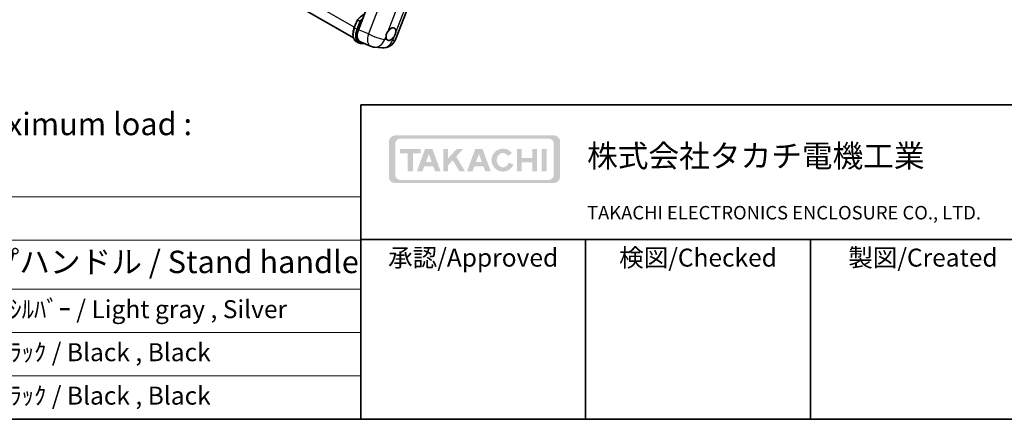
# Model space of a CAD drawing. Units: millimetres. Extents: x 0 to 10040, y 0 to 1686.
# Drawn here: x 1032 to 1689, y 0 to 267 of the extents above; entities that cross this region are included whole.
import ezdxf
from ezdxf.enums import TextEntityAlignment as Align

# ---------------------------------------------------------------- set-up
doc = ezdxf.new("R2010")
doc.units = ezdxf.units.MM
for name, color, linetype, lineweight in [('Border (ISO)', 7, 'Continuous', 35), ('Hatch (ISO)', 1, 'Continuous', 18), ('Symbol (ISO)', 7, 'Continuous', 18), ('Title (ISO)', 7, 'Continuous', 35), ('Visible (ISO)', 7, 'Continuous', 35), ('Visible Narrow (ISO)', 7, 'Continuous', 25)]:
    doc.layers.add(name, color=color, linetype=linetype, lineweight=lineweight)
doc.styles.add('Note Text (TK)', font='MS PGothic.ttf')
doc.styles.add('Note Text (TK2)', font='MS PGothic.ttf')
doc.styles.add('文字スタイル67', font='arial.ttf')

# ---------------------------------------------------------------- blocks, each defined once
blk = doc.blocks.new('図面枠 tk図枠')
at = {"layer": 'Border (ISO)'}
blk.add_line((14.50000000000001, 8.000000000000007), (405.4999999999999, 8.000000000000007), dxfattribs=at)
blk = doc.blocks.new('表題欄 tk表題欄')
at = {"layer": 'Hatch (ISO)'}
h = blk.add_hatch(color=256, dxfattribs=at)
edge = h.paths.add_edge_path(flags=0)
edge.add_arc((95.57537688673352, 236.2990653650367), 0.5958259999999996, 269.9999999999897, 360)
edge.add_line((96.17120288673351, 236.2990653650368), (96.17120288673348, 239.7107813650365))
edge.add_arc((95.5753768867335, 239.7107813650366), 0.5958259999999996, 0, 90.0000000000068)
edge.add_line((95.57537688673342, 240.3066073650366), (79.13710888673356, 240.3066073650366))
edge.add_arc((79.13710888673353, 239.7107813650366), 0.5958259999999996, 89.99999999999744, 180)
edge.add_line((78.54128288673353, 239.7107813650365), (78.54128288673331, 236.2990653650368))
edge.add_arc((79.13710888673332, 236.2990653650365), 0.5958259999999996, 180, 270.0000000000231)
edge.add_line((79.13710888673356, 235.7032393650365), (95.57537688673342, 235.7032393650367))
edge = h.paths.add_edge_path()
edge.add_line((77.83935088673357, 239.9556413650366), (77.83935088673357, 236.0542053650368))
edge.add_arc((78.54128288673346, 236.0542053650367), 0.7019319999998935, 180, 270.0000000000087)
edge.add_line((78.54128288673357, 235.3522733650368), (96.17120288673352, 235.3522733650368))
edge.add_arc((96.17120288673351, 236.0542053650367), 0.7019319999998921, 270, 360)
edge.add_line((96.8731348867334, 236.0542053650368), (96.87313488673352, 239.9556413650366))
edge.add_arc((96.1712028867336, 239.9556413650367), 0.7019319999998921, 0, 90.00000000000873)
edge.add_line((96.17120288673348, 240.6575733650367), (78.54128288673357, 240.6575733650366))
edge.add_arc((78.54128288673357, 239.9556413650366), 0.7019319999999984, 90, 180)
for points in [[(79.07181288673355, 239.1476033650369), (79.07181288673355, 238.6578833650367), (79.92066088673353, 238.6578833650367), (79.92066088673353, 236.6581933650368), (80.50832488673353, 236.6581933650368), (80.50832488673353, 238.6578833650367), (81.35717288673355, 238.6578833650367), (81.35717288673355, 239.1476033650369)], [(85.68407849525303, 236.6581933650368), (84.9434673993943, 237.8918698287545), (84.41792288673358, 237.3246628822781), (84.41792288673358, 236.6581933650368), (83.89555488673355, 236.6581933650368), (83.89555488673355, 239.1476033650369), (84.41792288673358, 239.1476033650369), (84.41792288673358, 238.0993979968839), (85.38913556809511, 239.1476033650369), (86.10696490847272, 239.1476033650369), (85.31925422435492, 238.2974470774499), (86.30334488673353, 236.6581933650368)], [(92.09142939614459, 239.1476033650369), (92.09142939614459, 236.6581933650368), (92.60971639614465, 236.6581933650368), (92.60971639614465, 237.6580383650368), (93.76872039614462, 237.6580383650368), (93.76872039614462, 236.6581933650368), (94.28700739614459, 236.6581933650368), (94.28700739614459, 239.1476033650369), (93.76872039614462, 239.1476033650369), (93.76872039614462, 238.1477583650367), (92.60971639614465, 238.1477583650367), (92.60971639614465, 239.1476033650369)], [(94.84202339614467, 239.1476033650369), (94.84202339614467, 236.6581933650368), (95.36439139614473, 236.6581933650368), (95.36439139614473, 239.1476033650369)]]:
    blk.add_hatch(color=256, dxfattribs=at).paths.add_polyline_path(points)
h = blk.add_hatch(color=256, dxfattribs=at)
h.paths.add_polyline_path([(82.59020695886475, 237.7110913650368), (81.95242681460243, 237.7110913650368), (82.27131688673356, 238.5794973650367)], flags=0)
h.paths.add_polyline_path([(82.77903014574996, 237.1968853650368), (81.76360362771717, 237.1968853650368), (81.56578886050404, 236.6581933650368), (80.94907288673355, 236.6581933650368), (81.86321688673357, 239.1476033650369), (82.67941688673353, 239.1476033650369), (83.59356088673351, 236.6581933650368), (82.97684491296302, 236.6581933650368)])
h = blk.add_hatch(color=256, dxfattribs=at)
h.paths.add_polyline_path([(87.52707281460246, 237.7110913650368), (88.16485295886469, 237.7110913650368), (87.84596288673359, 238.5794973650367)], flags=0)
h.paths.add_polyline_path([(87.14043486050403, 236.6581933650368), (87.3382496277172, 237.1968853650368), (88.35367614574989, 237.1968853650368), (88.551490912963, 236.6581933650368), (89.16820688673343, 236.6581933650368), (88.25406288673352, 239.1476033650369), (87.43786288673356, 239.1476033650369), (86.52371888673358, 236.6581933650368)])
h = blk.add_hatch(color=256, dxfattribs=at)
edge = h.paths.add_edge_path()
edge.add_arc((90.52309888673334, 237.9028983650369), 1.273272000000011, 38.55054079078439, 336.5820184016556)
edge.add_line((91.69149139614446, 237.3968543650369), (91.17255542714857, 237.6216113977801))
edge.add_ellipse((90.52309888673352, 237.9028983650369), major_axis=(0, -0.7998759999999119), ratio=0.8673469387756529, start_angle=128.5505407907963, end_angle=426.582018401653, ccw=False)
edge.add_line((91.09381514418376, 238.3576891122095), (91.51887237036831, 238.6964075050431))
at = {"layer": 'Title (ISO)'}
for p, q in [((74.70882392282105, 244.052739026017), (255.7088239228211, 244.052739026017)), ((74.70882392282105, 209.052739026017), (74.70882392282105, 244.052739026017)), ((74.70882392282105, 229.052739026017), (230.7088239228211, 229.052739026017)), ((99.70882392282108, 229.052739026017), (99.70882392282108, 209.052739026017)), ((124.708823922821, 229.052739026017), (124.708823922821, 209.052739026017)), ((255.7088239228211, 209.052739026017), (74.70882392282105, 209.052739026017))]:
    blk.add_line(p, q, dxfattribs=at)
at = {"layer": 'Title (ISO)', "color": 7, "attachment_point": 4, "line_spacing_factor": 1.5, "style": 'Note Text (TK)'}
for s, insert, char_height in [('株式会社タカチ電機工業', (99.87313488673345, 238.052739026017), 2.5), ('\\fArial|b0|i0;\\H1.4986;TAKACHI ELECTRONICS ENCLOSURE CO., LTD.', (99.87313488673342, 232.052739026017), 1.49859994649887)]:
    blk.add_mtext(s, dxfattribs=dict(at, insert=insert, char_height=char_height))
at = {"layer": 'Title (ISO)', "color": 1, "char_height": 2.000000029802322, "attachment_point": 5, "line_spacing_factor": 1.5, "style": 'Note Text (TK)'}
for s, insert in [('\\fＭＳ Ｐゴシック|b0|i0;\\H2.0000;承認/Approved', (87.20882392282108, 227.052739026017)), ('\\fＭＳ Ｐゴシック|b0|i0;\\H2.0000;検図/Checked', (112.208823922821, 227.052739026017)), ('\\fＭＳ Ｐゴシック|b0|i0;\\H2.0000;製図/Created', (137.2088239228211, 227.052739026017))]:
    blk.add_mtext(s, dxfattribs=dict(at, insert=insert))
at = {"layer": 'Title (ISO)', "color": 7}
for tag, p, height, style in [('<品名>_001', (157.5667784682756, 235.6393867532898), 2.5, 'Note Text (TK)'), ('<Title>_001', (157.4932713957346, 230.5520568828656), 2.000000029802322, '文字スタイル67'), ('<ページ_No.>_001', (237.9488807410029, 213.302739026017), 2.5, 'Note Text (TK)'), ('<総ページ数>_001', (246.7997330137301, 213.302739026017), 2.5, 'Note Text (TK)'), ('作成日_001', (175.617914831912, 211.2814322078352), 2.5, 'Note Text (TK)')]:
    blk.add_attdef(tag, p, '', height=height, dxfattribs=dict(at, style=style))
at = {"layer": 'Title (ISO)', "color": 7, "style": 'Note Text (TK)'}
blk.add_attdef('<尺度>', text='', height=2.5, dxfattribs=at).set_placement((243.2088239228211, 223.5527390260171), align=Align.MIDDLE_CENTER)
blk = doc.blocks.new('テーブル1')
at = {"layer": 'Symbol (ISO)'}
for p, q in [((14.50000000000001, 32.76011696934701), (224.5, 32.76011696934701)), ((224.5, 32.76011696934701), (224.5, 27.93918116241695)), ((14.50000000000001, 27.93918116241695), (224.5, 27.93918116241695)), ((224.5, 27.93918116241695), (224.5, 22.49824535548687)), ((14.50000000000001, 22.49824535548687), (224.5, 22.49824535548687)), ((224.5, 22.49824535548687), (224.5, 8.000000000000005)), ((14.50000000000001, 17.66549690365792), (224.5, 17.66549690365792)), ((14.50000000000001, 12.83274845182896), (224.5, 12.83274845182896)), ((14.50000000000001, 8.000000000000005), (224.5, 8.000000000000005))]:
    blk.add_line(p, q, dxfattribs=at)
at = {"layer": 'Symbol (ISO)', "color": 7, "attachment_point": 7}
for s, insert, char_height, style in [('ステップハンドル / Stand handle', (172.8968435187319, 23.49356702864171), 2.5, 'Note Text (TK)'), ('  ﾗｲﾄｸﾞﾚｰ , ｼﾙﾊﾞｰ / Light gray , Silver', (172.7, 18.63742673397064), 2.000000029802322, 'Note Text (TK2)'), ('  ﾌﾞﾗｯｸ , ﾌﾞﾗｯｸ / Black , Black', (172.7, 13.84561395123601), 2.000000029802322, 'Note Text (TK2)'), ('  ﾌﾞﾗｯｸ , ﾌﾞﾗｯｸ / Black , Black', (172.7, 9.012865499407056), 2.000000029802322, 'Note Text (TK2)')]:
    blk.add_mtext(s, dxfattribs=dict(at, insert=insert, char_height=char_height, style=style))

msp = doc.modelspace()

# ---------------------------------------------------------------- linework, layer by layer
at = {"layer": 'Visible (ISO)'}
for p, q in [((1283.129278575902, 253.6604412356445), (1349.919730974652, 425.8028317048542)), ((1095.478557114955, 346.8756349288737), (1255.108895546072, 254.713016064834)), ((1258.406319112163, 260.2413738038562), (1266.123449383173, 280.1311215852168)), ((1255.64704670254, 261.612176932741), (1257.681634566355, 266.8560225112338)), ((1257.883030008956, 266.7578765147784), (1259.425808440636, 265.8671529719482)), ((1256.924837895873, 252.4049079457476), (1258.467616327553, 251.5141844029173)), ((1259.704221998269, 252.0757844079705), (1266.452980132007, 249.2342037677656)), ((1260.049778201457, 251.0240915963428), (1262.78145523717, 250.7801080444421)), ((1269.063259766065, 248.5848987088634), (1274.216568419914, 248.1246237448144))]:
    msp.add_line(p, q, dxfattribs=at)
for centre, radius, start, end in [((1274.992966305801, 256.8172928158759), 8.72727272727273, 264.8960906389833, 338.7939768869962), ((1269.839657651952, 257.2775677799249), 8.727272727272746, 247.166358311399, 264.8960906389833)]:
    msp.add_arc(centre, radius, start, end, dxfattribs=at)
for centre, major_axis, ratio, start_param, end_param in [((1263.794602685891, 259.8228525301167), (-4.431569255116197, -7.576451372332225), 0.5751368562406616, 4.984521276045731, 6.358660843229174), ((1280.075057774854, 257.3186850407376), (2.31818181818189, 4.015208690273274), 0.5773502691896173, 5.407609479537276, 7.682359910420255), ((1280.075057774854, 257.3186850407376), (-2.318181818181889, -4.015208690273271), 0.5773502691896172, 5.407609479537274, 6.111563583625376), ((1280.075057774854, 257.3186850407377), (-2.318181818181957, -4.015208690273392), 0.5773502691896172, 0.69522049915253, 1.39917460324062)]:
    msp.add_ellipse(centre, major_axis=major_axis, ratio=ratio, start_param=start_param, end_param=end_param, dxfattribs=at)
for points, knots in [([(1257.682005530277, 266.8566071133312), (1258.623848234328, 267.8454903990504), (1259.612789748566, 268.7342271574331), (1261.237539060941, 269.9629338466101), (1261.85930414672, 270.3813907057174), (1262.483583394593, 270.7499119997367)], [0.6587174863418146, 0.6587174863418146, 0.6587174863418146, 0.6587174863418146, 0.8934931319922629, 0.8934931319922629, 1.03597038956921, 1.03597038956921, 1.03597038956921, 1.03597038956921]), ([(1257.883030008956, 266.7578765147784), (1257.835318019072, 266.7854230449815), (1257.794361974672, 266.8080710701967), (1257.728866946392, 266.8419511735869), (1257.705578662151, 266.8524547956256), (1257.68609524548, 266.8579899615464), (1257.682380225429, 266.8579489167473), (1257.681633471933, 266.8560229600873)], [-0.0807455700625251, -0.0807455700625251, -0.0807455700625251, -0.0807455700625251, -0.062153826393863, -0.062153826393863, -0.0430502261041493, -0.0430502261041493, -0.0329013275594795, -0.0329013275594795, -0.0329013275594795, -0.0329013275594795]), ([(1260.079486269347, 265.4444351696554), (1260.07892209566, 265.4448601877731), (1260.078355337224, 265.4452866748651), (1260.058291685591, 265.4603678444654), (1260.035811377463, 265.4767095804114), (1259.985748094001, 265.5121370050672), (1259.958283762764, 265.5311431699356), (1259.876504334814, 265.5866494842273), (1259.818386581845, 265.6249511842677), (1259.699697286587, 265.7011498710112), (1259.64048810994, 265.7382761802244), (1259.526801799779, 265.8078464708166), (1259.473520430519, 265.8396064417452), (1259.425808440636, 265.8671529719482)], [-0.0809227638812014, -0.0809227638812014, -0.0809227638812014, -0.0809227638812014, -0.0805886356620214, -0.0805886356620214, -0.0691479127286701, -0.0691479127286701, -0.0577655588553666, -0.0577655588553666, -0.0376220805434107, -0.0376220805434107, -0.0185556093749202, -0.0185556093749202, 0, 0, 0, 0]), ([(1256.924837895873, 252.4049079457476), (1256.448839008966, 252.6797260312377), (1256.037228588169, 253.0635607407029), (1255.381419688263, 253.9965470956171), (1255.135988826945, 254.5446028736818), (1254.811350501031, 255.7561696000753), (1254.731665924871, 256.4201975611503), (1254.731665924871, 257.8240579633277), (1254.811452714515, 258.5640239710873), (1255.120862730212, 260.0760337817442), (1255.350546487258, 260.8479920230686), (1255.64704670254, 261.6121769327411)], [4.974188368183847, 4.974188368183847, 4.974188368183847, 4.974188368183847, 5.235987755982995, 5.235987755982995, 5.497787143782144, 5.497787143782144, 5.759586531581292, 5.759586531581292, 6.02138591938044, 6.02138591938044, 6.283185307179588, 6.283185307179588, 6.283185307179588, 6.283185307179588]), ([(1276.809974586254, 255.7745002108039), (1276.816518429582, 255.8618431838229), (1276.825258313617, 255.9506148740624), (1276.898068897534, 256.5447447641426), (1277.036663843508, 257.0823322019331), (1277.420189155534, 258.0708112681261), (1277.692295731585, 258.591745508681), (1278.069088870659, 259.1564018950813), (1278.127430568786, 259.2405229386834), (1278.186832309605, 259.3231448347201)], [4.535339595711054, 4.535339595711054, 4.535339595711054, 4.535339595711054, 4.561894962863051, 4.561894962863051, 4.711051304752969, 4.711051304752969, 4.860207646642889, 4.860207646642889, 4.88676301379489, 4.88676301379489, 4.88676301379489, 4.88676301379489]), ([(1283.340140963454, 258.8628698706712), (1283.333597120126, 258.7755268976523), (1283.324405645931, 258.6870159331133), (1283.246835398613, 258.0956340359787), (1283.098551741077, 257.5636403784171), (1282.71502642905, 256.5751613122241), (1282.452608564563, 256.0486332914403), (1282.080575088889, 255.4812289120943), (1282.022684980922, 255.3968471427916), (1281.963283240102, 255.3142252467548)], [4.535339595711056, 4.535339595711056, 4.535339595711056, 4.535339595711056, 4.561894962863068, 4.561894962863068, 4.711051304752988, 4.711051304752988, 4.860207646642908, 4.860207646642908, 4.88676301379492, 4.88676301379492, 4.88676301379492, 4.88676301379492]), ([(1258.467616327553, 251.5141844029174), (1258.562816104934, 251.4592207858194), (1258.660509851499, 251.408577858668), (1258.860368249133, 251.3161739749598), (1258.962531926588, 251.2744131400293), (1259.170789149584, 251.1999179090582), (1259.276881822978, 251.1671832596012), (1259.49246219658, 251.1107898528826), (1259.601949275801, 251.0871305733221), (1259.82381271747, 251.0488544642225), (1259.936188767987, 251.0342369953317), (1260.049778201457, 251.0240915963428)], [1.308996938995738, 1.308996938995738, 1.308996938995738, 1.308996938995738, 1.36135681655557, 1.36135681655557, 1.413716694115401, 1.413716694115401, 1.466076571675233, 1.466076571675233, 1.518436449235065, 1.518436449235065, 1.570796326794896, 1.570796326794896, 1.570796326794896, 1.570796326794896]), ([(1279.779819471415, 253.3780358110422), (1279.707450159603, 253.3438095488007), (1279.634941562735, 253.3125600910819), (1279.156815276737, 253.1260841574942), (1278.760548371842, 253.0685225724722), (1278.096263045423, 253.1278541447248), (1277.781174047426, 253.2489514763171), (1277.480563841932, 253.5049813479089), (1277.436883730243, 253.5466083625034), (1277.395031939776, 253.5910364421162)], [4.535339595711032, 4.535339595711032, 4.535339595711032, 4.535339595711032, 4.561894962863028, 4.561894962863028, 4.711051304752946, 4.711051304752946, 4.860207646642865, 4.860207646642865, 4.88676301379486, 4.88676301379486, 4.88676301379486, 4.88676301379486])]:
    msp.add_open_spline(points, degree=3, knots=knots, dxfattribs=at)
at = {"layer": 'Visible Narrow (ISO)'}
for p, q in [((1332.096935003471, 430.2369740776651), (1265.053501227387, 257.4425619874848)), ((1278.186832309605, 259.3231448347201), (1342.74782877832, 425.7194464625052)), ((1347.901137432169, 425.2591714984562), (1283.340140963454, 258.8628698706712)), ((1094.770607609849, 354.7535367275859), (1255.72924289684, 261.8240253162436)), ((1255.82154489086, 261.4447072907242), (1257.883030008956, 266.7578765147784)), ((1259.425808440636, 265.8671529719482), (1257.36432332254, 260.5539837478939)), ((1258.084039259021, 260.3014692804388), (1260.079486269347, 265.4444351696554)), ((1255.82154489086, 261.4447072907242), (1257.36432332254, 260.5539837478939)), ((1265.053501227387, 257.4425619874848), (1258.406319112163, 260.2413738038562)), ((1261.698082088263, 251.2362648817513), (1260.483997677244, 251.3447025275766)), ((1276.010771378671, 253.7146736086038), (1276.809974586254, 255.774500210804)), ((1277.395031939776, 253.5910364421162), (1276.010771378671, 253.7146736086038)), ((1281.16408003252, 253.2543986445547), (1279.779819471415, 253.3780358110421)), ((1281.963283240102, 255.3142252467548), (1281.16408003252, 253.2543986445547))]:
    msp.add_line(p, q, dxfattribs=at)
for centre, major_axis, ratio, start_param, end_param in [((1262.903933830258, 255.6489686737712), (9.283636363636626, 16.07972986081194), 0.5773502691896188, 0.824863816140537, 1.177819926360138), ((1264.446712261938, 254.7582451309413), (-9.283636363635363, -16.07972986081198), 0.5773502691896187, 4.170838944440591, 4.319412579949851), ((1264.83240686986, 254.5355642452274), (9.010909090914158, 15.60735236784695), 0.5773502691896186, 1.119986612222552, 1.167608929547307), ((1261.833928804964, 260.9077028192675), (-4.909090909091039, -8.502794873519873), 0.5773502691896188, 4.974188368183822, 6.283185307179523), ((1256.155566219421, 261.4148737089767), (-0.5085195168812935, 0.1973032237644601), 0.2113248654051962, 0, 0.938882014419902), ((1263.376707236644, 260.0169792764372), (-4.909090909091066, -8.502794873519862), 0.5773502691896184, 4.97418836818385, 6.283185307179576), ((1263.762401844564, 259.7942983907297), (-4.636363636363781, -8.030417380546533), 0.5773502691896184, 4.974188368183867, 6.544984694978764), ((1257.698344651101, 260.5241501661463), (0.5085195168812934, -0.1973032237644472), 0.2113248654051968, 4.080474668008136, 5.65127099480243), ((1269.839657651952, 257.2775677799249), (-3.386677519944732, -8.043364012159277), 0.5228518189635685, 4.909045739996146, 6.283185307179603), ((1269.839657651952, 257.2775677799249), (-8.136312270100495, 3.156851580231545), 0.2113248654052042, 1.02614847702158, 2.509678341217624), ((1260.098303069324, 251.5673834132841), (-0.0485248678679791, -0.5432918169413395), 0.7886751345948189, 7.546e-13, 1.219916915922969), ((1269.839657651952, 257.2775677799249), (-0.7763978858872818, -8.69266907106143), 0.7886751345948166, 1.42e-14, 1.219916915922646), ((1274.992966305801, 256.8172928158759), (-0.7763978858872624, -8.69266907106142), 0.7886751345948168, 0, 1.21991691592262), ((1274.992966305801, 256.8172928158759), (8.136312270100593, -3.156851580231344), 0.2113248654051965, 5.651270994804784, 6.283185307179866)]:
    msp.add_ellipse(centre, major_axis=major_axis, ratio=ratio, start_param=start_param, end_param=end_param, dxfattribs=at)

# ---------------------------------------------------------------- block references
at = {"xscale": 6, "yscale": 6, "zscale": 6}
for name, p in [('図面枠 tk図枠', (-87.06730675199839, -47.99206681236323)), ('表題欄 tk表題欄', (811.6797497110749, -1254.308500968465)), ('テーブル1', (-87.06730675199839, -47.99206681236323))]:
    msp.add_blockref(name, p, dxfattribs=at)

# ---------------------------------------------------------------- texts
at = {"layer": 'Symbol (ISO)', "color": 7, "insert": (621.5504869996123, 197.2892326710113), "char_height": 15, "width": 577.8947639465331, "attachment_point": 4, "line_spacing_factor": 1.418181777000427, "style": 'Note Text (TK)'}
msp.add_mtext('{\\fＭＳ Ｐゴシック|b0|i0;■テクニカルデータ / Technical Data■\\P\\fＭＳ Ｐゴシック|b0|i0;ステップハンドル耐荷重 / Stand handle Maximum load : 25kgf}', dxfattribs=at)

doc.saveas('drawing.dxf')
